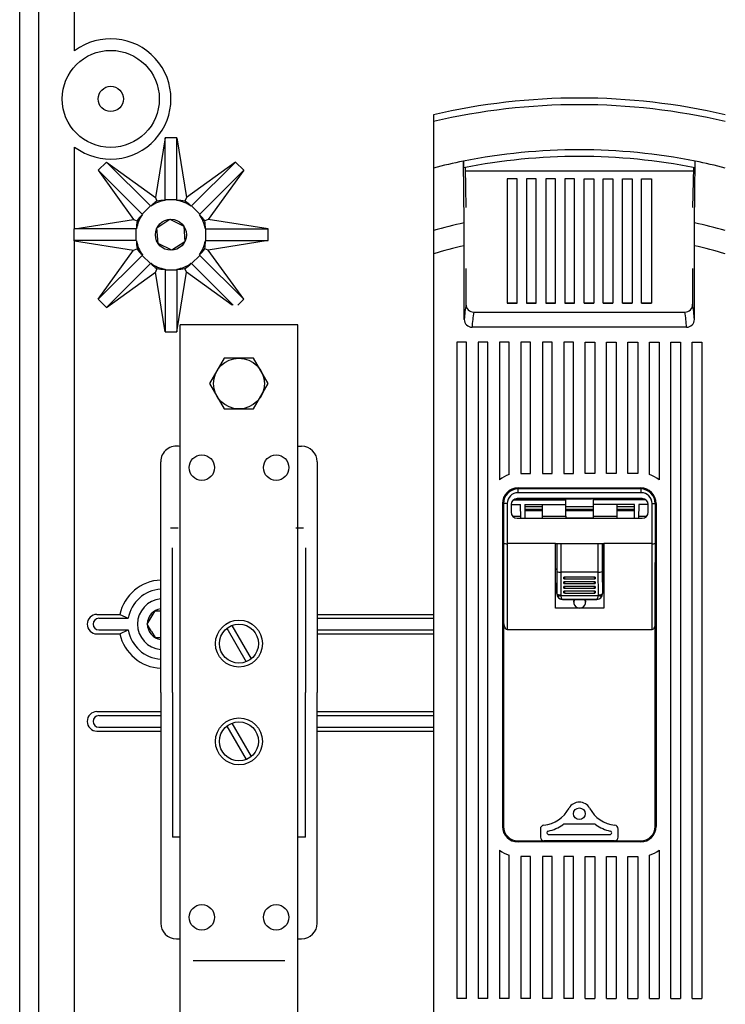
# Model space of a CAD drawing. Extents: x -449 to 1719, y 864 to 3154.
# Drawn here: x -449 to -269, y 2552 to 2804 of the extents above; entities that cross this region are included whole.
import ezdxf

# ---------------------------------------------------------------- set-up
doc = ezdxf.new("R2010")
doc.units = 0
doc.header["$MEASUREMENT"] = 0
doc.layers.get('0').update_dxf_attribs({"linetype": 'CONTINUOUS'})
for name, color, linetype in [('DIBUIX', 7, 'CONTINUOUS'), ('DIBUJO_ENVOLVENTE', 7, 'CONTINUOUS'), ('DIBUJO_INTERIOR', 4, 'CONTINUOUS')]:
    doc.layers.add(name, color=color, linetype=linetype)

msp = doc.modelspace()

# ---------------------------------------------------------------- linework, layer by layer
for p, q in [((-343.21, 2779.96), (-343.21, 2778.22)), ((-343.21, 2778.22), (-343.21, 2766.35)), ((-335.33, 2752.33), (-335.52, 2768.1)), ((-343.21, 2766.35), (-343.21, 2750.33)), ((-335.07, 2766.45), (-334.87, 2756.24)), ((-276.76, 2765.59), (-335.05, 2765.59)), ((-276.74, 2766.44), (-276.94, 2756.24)), ((-324.31, 2763.6), (-324.31, 2731.77)), ((-321.82, 2763.6), (-324.31, 2763.6)), ((-321.82, 2731.77), (-321.82, 2763.6)), ((-319.4, 2763.6), (-319.4, 2731.77)), ((-316.92, 2763.6), (-319.4, 2763.6)), ((-316.92, 2731.77), (-316.92, 2763.6)), ((-314.5, 2763.6), (-314.5, 2731.77)), ((-312.01, 2763.6), (-314.5, 2763.6)), ((-312.01, 2731.77), (-312.01, 2763.6)), ((-309.6, 2763.6), (-309.6, 2731.77)), ((-307.11, 2763.6), (-309.6, 2763.6)), ((-307.11, 2731.77), (-307.11, 2763.6)), ((-304.7, 2731.77), (-304.7, 2763.6)), ((-304.7, 2763.6), (-302.21, 2763.6)), ((-302.21, 2763.6), (-302.21, 2731.77)), ((-299.79, 2731.77), (-299.79, 2763.6)), ((-299.79, 2763.6), (-297.31, 2763.6)), ((-297.31, 2763.6), (-297.31, 2731.77)), ((-294.89, 2731.77), (-294.89, 2763.6)), ((-294.89, 2763.6), (-292.4, 2763.6)), ((-292.4, 2763.6), (-292.4, 2731.77)), ((-289.99, 2731.77), (-289.99, 2763.6)), ((-289.99, 2763.6), (-287.5, 2763.6)), ((-287.5, 2763.6), (-287.5, 2731.77)), ((-343.21, 2750.33), (-343.21, 2744.4)), ((-335.3, 2727.65), (-335.3, 2746.49)), ((-276.51, 2727.65), (-276.51, 2746.49)), ((-343.21, 2744.4), (-343.21, 2550.23)), ((-334.87, 2740.69), (-334.87, 2731.5)), ((-276.94, 2740.69), (-276.94, 2731.5)), ((-332.88, 2729.51), (-278.92, 2729.51)), ((-321.82, 2731.77), (-324.31, 2731.77)), ((-324.31, 2731.77), (-321.82, 2731.77)), ((-316.92, 2731.77), (-319.4, 2731.77)), ((-319.4, 2731.77), (-316.92, 2731.77)), ((-312.01, 2731.77), (-314.5, 2731.77)), ((-314.5, 2731.77), (-312.01, 2731.77)), ((-307.11, 2731.77), (-309.6, 2731.77)), ((-309.6, 2731.77), (-307.11, 2731.77)), ((-304.7, 2731.77), (-302.21, 2731.77)), ((-302.21, 2731.77), (-304.7, 2731.77)), ((-299.79, 2731.77), (-297.31, 2731.77)), ((-297.31, 2731.77), (-299.79, 2731.77)), ((-294.89, 2731.77), (-292.4, 2731.77)), ((-292.4, 2731.77), (-294.89, 2731.77)), ((-289.99, 2731.77), (-287.5, 2731.77)), ((-287.5, 2731.77), (-289.99, 2731.77)), ((-377.88, 2726.23), (-407.88, 2726.23)), ((-407.88, 2456.23), (-407.88, 2726.23)), ((-377.88, 2456.23), (-377.88, 2726.23)), ((-278.49, 2725.63), (-333.32, 2725.63)), ((-334.75, 2721.84), (-337.24, 2721.84)), ((-337.24, 2721.84), (-337.24, 2553.98)), ((-334.75, 2553.98), (-334.75, 2721.84)), ((-329.28, 2721.84), (-331.77, 2721.84)), ((-331.77, 2721.84), (-331.77, 2553.98)), ((-329.28, 2553.98), (-329.28, 2721.84)), ((-323.81, 2721.84), (-326.3, 2721.84)), ((-326.3, 2721.84), (-326.3, 2686.65)), ((-323.81, 2687.94), (-323.81, 2721.84)), ((-318.34, 2721.84), (-320.82, 2721.84)), ((-320.82, 2721.84), (-320.82, 2688.27)), ((-318.34, 2688.27), (-318.34, 2721.84)), ((-312.87, 2721.84), (-315.35, 2721.84)), ((-315.35, 2721.84), (-315.35, 2688.27)), ((-312.87, 2688.27), (-312.87, 2721.84)), ((-307.4, 2721.84), (-309.88, 2721.84)), ((-309.88, 2721.84), (-309.88, 2688.27)), ((-307.4, 2688.27), (-307.4, 2721.84)), ((-304.41, 2721.84), (-301.92, 2721.84)), ((-304.41, 2688.27), (-304.41, 2721.84)), ((-301.92, 2721.84), (-301.92, 2688.27)), ((-298.94, 2721.84), (-296.45, 2721.84)), ((-298.94, 2688.27), (-298.94, 2721.84)), ((-296.45, 2721.84), (-296.45, 2688.27)), ((-293.47, 2721.84), (-290.98, 2721.84)), ((-293.47, 2688.27), (-293.47, 2721.84)), ((-290.98, 2721.84), (-290.98, 2688.27)), ((-288, 2721.84), (-285.51, 2721.84)), ((-288, 2687.94), (-288, 2721.84)), ((-285.51, 2721.84), (-285.51, 2686.65)), ((-282.53, 2721.84), (-280.04, 2721.84)), ((-282.53, 2553.98), (-282.53, 2721.84)), ((-280.04, 2721.84), (-280.04, 2553.98)), ((-277.06, 2721.84), (-274.57, 2721.84)), ((-277.06, 2553.98), (-277.06, 2721.84)), ((-274.57, 2721.84), (-274.57, 2553.98)), ((-377.88, 2695.23), (-376.88, 2695.23)), ((-412.88, 2632.23), (-412.88, 2691.23)), ((-372.88, 2691.23), (-372.88, 2632.23)), ((-320.82, 2688.27), (-318.34, 2688.27)), ((-315.35, 2688.27), (-312.87, 2688.27)), ((-309.88, 2688.27), (-307.4, 2688.27)), ((-301.92, 2688.27), (-304.41, 2688.27)), ((-296.45, 2688.27), (-298.94, 2688.27)), ((-290.98, 2688.27), (-293.47, 2688.27)), ((-321.57, 2684.54), (-290.24, 2684.54)), ((-290.24, 2684.29), (-321.57, 2684.29)), ((-325.55, 2680.56), (-325.55, 2598)), ((-325.3, 2680.56), (-325.3, 2665.5)), ((-286.51, 2680.56), (-286.51, 2665.5)), ((-286.26, 2680.56), (-286.26, 2598)), ((-408.38, 2674.28), (-410.38, 2674.28)), ((-376.38, 2674.28), (-378.38, 2674.28)), ((-409.88, 2632.23), (-409.88, 2669.23)), ((-375.88, 2669.23), (-375.88, 2632.23)), ((-325.3, 2665.5), (-325.3, 2598)), ((-286.51, 2598), (-286.51, 2665.5)), ((-429.17, 2652.2), (-423.35, 2652.2)), ((-423.35, 2652.2), (-421.17, 2651.2)), ((-372.88, 2652.2), (-343.21, 2652.2)), ((-428.67, 2651.2), (-421.17, 2651.2)), ((-394.7, 2649.39), (-389.76, 2640.82)), ((-372.88, 2651.2), (-343.21, 2651.2)), ((-429.17, 2647.22), (-423.35, 2647.22)), ((-428.67, 2648.22), (-421.17, 2648.22)), ((-423.35, 2647.22), (-421.17, 2648.22)), ((-396, 2648.64), (-391.06, 2640.07)), ((-372.88, 2648.22), (-343.21, 2648.22)), ((-372.88, 2647.22), (-343.21, 2647.22)), ((-412.88, 2632.23), (-412.88, 2573.23)), ((-409.88, 2632.23), (-409.88, 2595.23)), ((-375.88, 2595.23), (-375.88, 2632.23)), ((-372.88, 2573.23), (-372.88, 2632.23)), ((-429.17, 2627.33), (-412.88, 2627.33)), ((-428.67, 2626.33), (-412.88, 2626.33)), ((-372.88, 2627.33), (-343.21, 2627.33)), ((-372.88, 2626.33), (-343.21, 2626.33)), ((-394.7, 2624.39), (-389.76, 2615.82)), ((-429.17, 2622.36), (-412.88, 2622.36)), ((-428.67, 2623.35), (-412.88, 2623.35)), ((-396, 2623.64), (-391.06, 2615.07)), ((-372.88, 2623.35), (-343.21, 2623.35)), ((-372.88, 2622.36), (-343.21, 2622.36)), ((-302.24, 2598.59), (-309.56, 2598.59)), ((-315.85, 2597.31), (-315.85, 2595.26)), ((-295.96, 2595.26), (-295.96, 2597.31)), ((-407.88, 2595.23), (-409.88, 2595.23)), ((-375.88, 2595.23), (-377.88, 2595.23)), ((-321.57, 2594.27), (-290.24, 2594.27)), ((-290.24, 2594.02), (-321.57, 2594.02)), ((-314.5, 2594.27), (-314.85, 2594.27)), ((-297.3, 2594.27), (-314.5, 2594.27)), ((-313.71, 2595.91), (-298.1, 2595.91)), ((-296.95, 2594.27), (-297.3, 2594.27)), ((-326.3, 2591.9), (-326.3, 2553.98)), ((-285.51, 2591.9), (-285.51, 2553.98)), ((-323.81, 2553.98), (-323.81, 2590.62)), ((-318.34, 2590.29), (-320.82, 2590.29)), ((-320.82, 2590.29), (-320.82, 2553.98)), ((-318.34, 2553.98), (-318.34, 2590.29)), ((-315.35, 2590.29), (-315.35, 2553.98)), ((-312.87, 2590.29), (-315.35, 2590.29)), ((-312.87, 2553.98), (-312.87, 2590.29)), ((-309.88, 2590.29), (-309.88, 2553.98)), ((-307.4, 2590.29), (-309.88, 2590.29)), ((-307.4, 2553.98), (-307.4, 2590.29)), ((-304.41, 2553.98), (-304.41, 2590.29)), ((-304.41, 2590.29), (-301.92, 2590.29)), ((-301.92, 2590.29), (-301.92, 2553.98)), ((-298.94, 2553.98), (-298.94, 2590.29)), ((-298.94, 2590.29), (-296.45, 2590.29)), ((-296.45, 2590.29), (-296.45, 2553.98)), ((-293.47, 2553.98), (-293.47, 2590.29)), ((-293.47, 2590.29), (-290.98, 2590.29)), ((-290.98, 2590.29), (-290.98, 2553.98)), ((-288, 2553.98), (-288, 2590.62)), ((-408.88, 2569.23), (-407.88, 2569.23)), ((-377.88, 2569.23), (-376.88, 2569.23)), ((-381.17, 2563.57), (-404.59, 2563.57)), ((-334.75, 2553.98), (-337.24, 2553.98)), ((-329.28, 2553.98), (-331.77, 2553.98)), ((-323.81, 2553.98), (-326.3, 2553.98)), ((-318.34, 2553.98), (-320.82, 2553.98)), ((-312.87, 2553.98), (-315.35, 2553.98)), ((-307.4, 2553.98), (-309.88, 2553.98)), ((-304.41, 2553.98), (-301.92, 2553.98)), ((-298.94, 2553.98), (-296.45, 2553.98)), ((-293.47, 2553.98), (-290.98, 2553.98)), ((-288, 2553.98), (-285.51, 2553.98)), ((-282.53, 2553.98), (-280.04, 2553.98)), ((-277.06, 2553.98), (-274.57, 2553.98))]:
    msp.add_line(p, q)
for points in [[(-276.47, 2752.33), (-276.38, 2760.24), (-276.29, 2768.1)], [(-335.3, 2746.49), (-335.3, 2748.21), (-335.31, 2749.92), (-335.32, 2751.16), (-335.33, 2752.33)], [(-276.51, 2746.49), (-276.5, 2747.84), (-276.5, 2749.19), (-276.49, 2750.8), (-276.47, 2752.33)], [(-415.23, 2647.86), (-416.3, 2649.71), (-414.32, 2653.14)], [(-415.23, 2647.86), (-414.31, 2646.27), (-412.88, 2646.28)], [(-309.56, 2598.59), (-309.86, 2598.54), (-310.13, 2598.41)], [(-301.67, 2598.41), (-301.94, 2598.54), (-302.24, 2598.59)]]:
    msp.add_lwpolyline(points)
msp.add_lwpolyline([(-396.63, 2717.73), (-400.39, 2711.23), (-396.63, 2704.73), (-389.13, 2704.73), (-385.38, 2711.23), (-389.13, 2717.73)], close=True)
for centre, radius in [((-392.88, 2711.23), 6.5), ((-402.38, 2689.73), 3.25), ((-383.38, 2689.73), 3.25), ((-392.88, 2644.73), 6), ((-392.88, 2644.73), 5), ((-392.88, 2619.73), 6), ((-392.88, 2619.73), 5), ((-305.9, 2601.23), 1.49), ((-402.38, 2574.73), 3.25), ((-383.38, 2574.73), 3.25)]:
    msp.add_circle(centre, radius)
for centre, radius, start, end in [((-305.9, 2619.74), 164.51, 76.8938, 103.1062), ((-305.9, 2619.74), 162.81, 76.7545, 103.2455), ((-305.9, 2619.74), 151.29, 78.7102, 101.2898), ((-305.9, 2619.74), 151.29, 101.2898, 104.275), ((-319.2, 2767.78), 16.33, 178.8703, 184.9173), ((-305.9, 2619.74), 149.59, 78.6025, 101.3975), ((-293.79, 2767.82), 17.5, 355.2858, 0.9266), ((-305.9, 2619.74), 151.29, 75.725, 78.7102), ((-305.9, 2619.74), 135.82, 102.5141, 105.9417), ((-305.9, 2619.74), 135.82, 74.0583, 77.4859), ((-305.9, 2619.74), 130.12, 103.0576, 106.6599), ((-305.9, 2619.74), 130.12, 73.3401, 76.9424), ((-290.68, 2724.59), 44.72, 171.1115, 176.0765), ((-332.88, 2731.5), 1.99, 179.8608, 269.8493), ((-288.33, 2722.54), 45.1, 171.1077, 176.0716), ((-278.93, 2731.5), 1.99, 270.1507, 0.1392), ((-323.48, 2722.54), 45.1, 3.9284, 8.8923), ((-321.12, 2724.59), 44.72, 3.9235, 8.8885), ((-333.29, 2727.63), 2.01, 179.4173, 269.2848), ((-278.51, 2727.63), 2, 270.5159, 0.7821), ((-408.88, 2691.23), 4, 75.5225, 180), ((-376.88, 2691.23), 4, 0, 90), ((-321.57, 2680.56), 7.71, 106.8773, 127.7997), ((-290.24, 2680.56), 7.71, 52.2003, 73.1227), ((-321.57, 2680.56), 3.98, 90, 180), ((-321.57, 2680.56), 3.73, 90, 180), ((-290.24, 2680.56), 3.98, 0, 90), ((-290.24, 2680.56), 3.73, 0, 90), ((-412.34, 2649.71), 11.29, 92.7361, 167.2697), ((-412.34, 2649.71), 8.95, 93.4498, 170.4059), ((-412.34, 2649.71), 6.47, 94.7793, 265.2207), ((-429.17, 2649.71), 2.49, 90, 270), ((-412.34, 2649.71), 3.96, 97.8206, 262.1794), ((-428.67, 2649.71), 1.49, 90, 270), ((-412.34, 2649.71), 11.29, 192.7303, 267.2639), ((-412.34, 2649.71), 8.95, 189.5941, 266.5502), ((-429.17, 2624.84), 2.49, 90, 270), ((-428.67, 2624.84), 1.49, 90, 270), ((-305.9, 2601.23), 2.98, 28.0725, 151.9275), ((-315.85, 2606.53), 8.29, 276.1297, 331.9275), ((-295.96, 2606.53), 8.29, 208.0725, 263.8703), ((-321.57, 2598), 3.98, 180, 270), ((-321.57, 2598), 3.73, 180, 270), ((-314.86, 2597.31), 0.99, 96.0888, 180.0407), ((-313.71, 2596.32), 0.497, 101.857, 174.8675), ((-313.71, 2596.41), 0.497, 185.129, 270.0133), ((-315.85, 2606.53), 9.94, 281.865, 305.1135), ((-295.96, 2606.53), 9.94, 234.8865, 258.135), ((-298.1, 2596.41), 0.497, 269.9867, 354.871), ((-298.1, 2596.32), 0.497, 5.1334, 78.1422), ((-296.95, 2597.31), 0.99, 359.9589, 83.9116), ((-290.24, 2598), 3.98, 270, 0), ((-290.24, 2598), 3.73, 270, 0), ((-314.85, 2595.26), 0.997, 180.1093, 270.109), ((-296.95, 2595.26), 0.997, 269.8954, 359.8863), ((-321.57, 2598), 7.71, 232.2003, 253.1227), ((-290.24, 2598), 7.71, 286.8773, 307.7997), ((-408.88, 2573.23), 4, 180, 270), ((-376.88, 2573.23), 4, 270, 0)]:
    msp.add_arc(centre, radius, start, end)
at = {"layer": 'DIBUIX'}
msp.add_line((-414.32, 2653.14), (-412.88, 2653.14), dxfattribs=at)
at = {"layer": 'DIBUJO_ENVOLVENTE', "linetype": 'Continuous'}
for p, q in [((-448.91, 2174.26), (-448.91, 2823.29)), ((-444.01, 2781.04), (-444.01, 2820.74)), ((-434.88, 2796.32), (-434.88, 2814.58)), ((-444.01, 2195.48), (-444.01, 2781.04)), ((-411.76, 2774.09), (-414.21, 2758.81)), ((-408.78, 2774.09), (-411.76, 2774.09)), ((-411.76, 2758.21), (-411.76, 2774.09)), ((-408.78, 2774.09), (-406.32, 2758.81)), ((-408.78, 2758.21), (-408.78, 2774.09)), ((-434.88, 2750.8), (-434.88, 2771.71)), ((-426.76, 2767.88), (-428.87, 2765.77)), ((-426.76, 2767.88), (-414.21, 2758.81)), ((-415.53, 2756.65), (-426.76, 2767.88)), ((-393.78, 2767.88), (-406.32, 2758.81)), ((-405.01, 2756.65), (-393.78, 2767.88)), ((-391.67, 2765.77), (-393.78, 2767.88)), ((-428.87, 2765.77), (-419.8, 2753.23)), ((-417.64, 2754.54), (-428.87, 2765.77)), ((-402.9, 2754.54), (-391.67, 2765.77)), ((-391.67, 2765.77), (-400.74, 2753.23)), ((-414.21, 2758.81), (-413.85, 2757.92)), ((-411.78, 2758.08), (-411.76, 2758.21)), ((-408.78, 2758.21), (-411.76, 2758.21)), ((-408.76, 2758.08), (-408.78, 2758.21)), ((-406.32, 2758.81), (-406.69, 2757.92)), ((-415.53, 2756.65), (-417.64, 2754.54)), ((-415.43, 2756.57), (-415.53, 2756.65)), ((-405.11, 2756.57), (-405.01, 2756.65)), ((-402.9, 2754.54), (-405.01, 2756.65)), ((-434.88, 2750.8), (-419.8, 2753.23)), ((-419.8, 2753.23), (-418.91, 2752.86)), ((-417.56, 2754.44), (-417.64, 2754.54)), ((-413.83, 2751.04), (-410.53, 2753.24)), ((-410.53, 2753.24), (-406.97, 2751.48)), ((-402.98, 2754.44), (-402.9, 2754.54)), ((-400.74, 2753.23), (-401.63, 2752.86)), ((-385.46, 2750.77), (-400.74, 2753.23)), ((-435.07, 2750.77), (-435.07, 2747.79)), ((-419.2, 2750.77), (-435.07, 2750.77)), ((-419.07, 2750.79), (-419.2, 2750.77)), ((-419.2, 2750.77), (-419.2, 2747.79)), ((-413.57, 2747.08), (-413.83, 2751.04)), ((-406.97, 2751.48), (-406.71, 2747.52)), ((-401.46, 2750.79), (-401.34, 2750.77)), ((-401.34, 2747.79), (-401.34, 2750.77)), ((-401.34, 2750.77), (-385.46, 2750.77)), ((-385.46, 2747.79), (-385.46, 2750.77)), ((-419.2, 2747.79), (-435.07, 2747.79)), ((-434.88, 2654.03), (-434.88, 2747.76)), ((-434.88, 2747.76), (-419.8, 2745.33)), ((-419.07, 2747.77), (-419.2, 2747.79)), ((-406.71, 2747.52), (-410.01, 2745.32)), ((-401.46, 2747.77), (-401.34, 2747.79)), ((-401.34, 2747.79), (-385.46, 2747.79)), ((-385.46, 2747.79), (-400.74, 2745.33)), ((-428.87, 2732.79), (-419.8, 2745.33)), ((-419.8, 2745.33), (-418.91, 2745.7)), ((-410.01, 2745.32), (-413.57, 2747.08)), ((-400.74, 2745.33), (-401.63, 2745.7)), ((-391.67, 2732.79), (-400.74, 2745.33)), ((-417.64, 2744.02), (-428.87, 2732.79)), ((-417.56, 2744.12), (-417.64, 2744.02)), ((-417.64, 2744.02), (-415.53, 2741.91)), ((-405.01, 2741.91), (-402.9, 2744.02)), ((-402.98, 2744.12), (-402.9, 2744.02)), ((-402.9, 2744.02), (-391.67, 2732.79)), ((-415.53, 2741.91), (-426.76, 2730.68)), ((-426.76, 2730.68), (-414.21, 2739.75)), ((-415.43, 2741.99), (-415.53, 2741.91)), ((-413.85, 2740.64), (-414.21, 2739.75)), ((-411.76, 2724.47), (-414.21, 2739.75)), ((-411.78, 2740.48), (-411.76, 2740.35)), ((-411.76, 2740.35), (-408.78, 2740.35)), ((-411.76, 2740.35), (-411.76, 2724.47)), ((-408.76, 2740.48), (-408.78, 2740.35)), ((-408.78, 2740.35), (-408.78, 2724.47)), ((-408.78, 2724.47), (-406.32, 2739.75)), ((-406.32, 2739.75), (-406.69, 2740.64)), ((-394.6, 2731.28), (-406.32, 2739.75)), ((-405.11, 2741.99), (-405.01, 2741.91)), ((-405.01, 2741.91), (-394.37, 2731.28)), ((-428.87, 2732.79), (-426.76, 2730.68)), ((-393.18, 2731.28), (-391.67, 2732.79)), ((-411.76, 2724.47), (-408.78, 2724.47)), ((-434.88, 2620.69), (-434.88, 2654.03)), ((-434.88, 2518.63), (-434.88, 2620.69))]:
    msp.add_line(p, q, dxfattribs=at)
at = {"layer": 'DIBUJO_ENVOLVENTE', "linetype": 'Continuous', "flags": 128}
for points in [[(-435.07, 2750.77), (-434.98, 2750.78), (-434.88, 2750.8)], [(-435.07, 2747.79), (-434.98, 2747.77), (-434.88, 2747.76)]]:
    msp.add_lwpolyline(points, dxfattribs=at)
at = {"layer": 'DIBUJO_ENVOLVENTE', "linetype": 'Continuous'}
for centre, radius in [((-425.65, 2784.02), 12.41), ((-425.65, 2784.02), 3.23), ((-410.27, 2749.28), 3.97)]:
    msp.add_circle(centre, radius, dxfattribs=at)
for centre, radius, start, end in [((-425.65, 2784.02), 15.38, 233.1299, 126.8701), ((-410.27, 2749.28), 8.93, 99.7284, 125.2716), ((-408.93, 2750.53), 8.87, 123.6537, 137.0903), ((-412.1, 2749.22), 8.87, 87.9097, 101.3463), ((-408.44, 2749.22), 8.87, 78.6537, 92.0903), ((-410.27, 2749.28), 8.93, 54.7284, 80.2716), ((-411.61, 2750.53), 8.87, 42.9097, 56.3463), ((-410.21, 2751.11), 8.87, 168.6537, 182.0903), ((-410.27, 2749.28), 8.93, 144.7284, 170.2716), ((-411.52, 2747.94), 8.87, 132.9097, 146.3463), ((-410.27, 2749.28), 8.93, 9.7284, 35.2716), ((-409.01, 2747.94), 8.87, 33.6537, 47.0903), ((-410.33, 2751.11), 8.87, 357.9097, 11.3463), ((-410.21, 2747.45), 8.87, 177.9097, 191.3463), ((-410.27, 2749.28), 8.93, 189.7284, 215.2716), ((-410.27, 2749.28), 8.93, 324.7284, 350.2716), ((-410.33, 2747.45), 8.87, 348.6537, 2.0903), ((-411.52, 2750.62), 8.87, 213.6537, 227.0903), ((-409.01, 2750.62), 8.87, 312.9097, 326.3463), ((-410.27, 2749.28), 8.93, 234.7284, 260.2716), ((-408.93, 2748.02), 8.87, 222.9097, 236.3463), ((-412.1, 2749.34), 8.87, 258.6537, 272.0903), ((-410.27, 2749.28), 8.93, 279.7284, 305.2716), ((-408.44, 2749.34), 8.87, 267.9097, 281.3463), ((-411.61, 2748.02), 8.87, 303.6537, 317.0903)]:
    msp.add_arc(centre, radius, start, end, dxfattribs=at)
at = {"layer": 'DIBUJO_INTERIOR', "color": 7, "linetype": 'Continuous'}
for p, q in [((-321.57, 2683.31), (-321.57, 2684.31)), ((-290.07, 2683.31), (-290.07, 2684.31)), ((-289.82, 2681.81), (-321.82, 2681.81)), ((-321.82, 2681.81), (-321.82, 2681.81)), ((-321.82, 2681.81), (-289.82, 2681.81)), ((-321.82, 2681.81), (-289.82, 2681.81)), ((-321.82, 2681.81), (-321.82, 2681.81)), ((-321.82, 2681.81), (-289.82, 2681.81)), ((-290.07, 2683.31), (-321.57, 2683.31)), ((-309.32, 2681.63), (-309.32, 2681.81)), ((-308.82, 2681.79), (-308.82, 2681.81)), ((-308.82, 2681.79), (-302.82, 2681.79)), ((-302.82, 2681.79), (-302.82, 2681.81)), ((-302.32, 2681.63), (-302.32, 2681.81)), ((-289.82, 2681.81), (-289.82, 2681.81)), ((-289.82, 2681.81), (-289.82, 2681.81)), ((-324.32, 2680.56), (-324.32, 2670.29)), ((-323.32, 2680.31), (-323.32, 2678.31)), ((-323.32, 2680.29), (-320.95, 2680.29)), ((-322.74, 2681.5), (-309.32, 2681.5)), ((-322.53, 2681.63), (-309.32, 2681.63)), ((-320.88, 2676.81), (-320.95, 2680.29)), ((-319.82, 2680.29), (-309.32, 2680.29)), ((-319.82, 2680.29), (-319.82, 2676.81)), ((-319.82, 2679.8), (-315.32, 2679.8)), ((-315.32, 2677.29), (-315.32, 2680.29)), ((-309.32, 2681.5), (-309.32, 2681.63)), ((-309.32, 2680.29), (-309.32, 2681.5)), ((-309.32, 2677.29), (-309.32, 2680.29)), ((-309.32, 2679.8), (-302.32, 2679.8)), ((-289.11, 2681.63), (-302.32, 2681.63)), ((-302.32, 2681.5), (-302.32, 2681.63)), ((-288.9, 2681.5), (-302.32, 2681.5)), ((-302.32, 2680.29), (-302.32, 2681.5)), ((-291.82, 2680.29), (-302.32, 2680.29)), ((-302.32, 2677.29), (-302.32, 2680.29)), ((-296.32, 2680.29), (-296.32, 2677.29)), ((-296.32, 2679.8), (-291.82, 2679.8)), ((-291.82, 2676.81), (-291.82, 2680.29)), ((-290.7, 2680.29), (-290.76, 2676.81)), ((-288.32, 2680.29), (-290.7, 2680.29)), ((-288.32, 2678.31), (-288.32, 2680.31)), ((-287.32, 2670.29), (-287.32, 2680.56)), ((-322.92, 2677.29), (-320.89, 2677.29)), ((-321.82, 2676.81), (-289.82, 2676.81)), ((-315.32, 2679.05), (-319.82, 2679.05)), ((-319.82, 2678.79), (-315.32, 2678.79)), ((-315.32, 2677.29), (-309.32, 2677.29)), ((-315.32, 2676.81), (-315.32, 2677.29)), ((-302.32, 2679.05), (-309.32, 2679.05)), ((-309.32, 2678.79), (-302.32, 2678.79)), ((-309.32, 2677.29), (-309.32, 2676.93)), ((-309.32, 2676.93), (-302.32, 2676.93)), ((-302.32, 2677.29), (-296.32, 2677.29)), ((-302.32, 2676.93), (-302.32, 2677.29)), ((-291.82, 2679.05), (-296.32, 2679.05)), ((-296.32, 2678.79), (-291.82, 2678.79)), ((-296.32, 2677.29), (-296.32, 2676.81)), ((-290.75, 2677.29), (-288.72, 2677.29)), ((-324.32, 2670.29), (-324.32, 2648.31)), ((-311.97, 2670.29), (-324.32, 2670.29)), ((-311.97, 2653.81), (-311.97, 2670.29)), ((-311.97, 2670.29), (-299.67, 2670.29)), ((-311.97, 2670.29), (-299.67, 2670.29)), ((-311.69, 2670.29), (-311.69, 2663.81)), ((-311.59, 2663.2), (-311.59, 2670.29)), ((-310.59, 2670.29), (-310.59, 2663.02)), ((-301.05, 2663.02), (-301.05, 2670.29)), ((-300.05, 2670.29), (-300.05, 2663.2)), ((-299.95, 2670.29), (-299.95, 2663.81)), ((-287.32, 2670.29), (-299.67, 2670.29)), ((-299.67, 2670.29), (-299.67, 2653.81)), ((-287.32, 2648.31), (-287.32, 2670.29)), ((-311.69, 2663.81), (-311.97, 2663.81)), ((-311.97, 2663.81), (-311.66, 2663.81)), ((-311.66, 2663.81), (-311.97, 2663.81)), ((-311.69, 2663.81), (-311.66, 2663.81)), ((-311.66, 2663.81), (-311.66, 2657.51)), ((-311.63, 2657.51), (-311.59, 2663.2)), ((-310.59, 2663.02), (-310.63, 2657.17)), ((-301.05, 2663.02), (-310.59, 2663.02)), ((-310.59, 2663.02), (-310.59, 2663.02)), ((-301.82, 2661.75), (-309.82, 2661.75)), ((-309.82, 2661.29), (-309.82, 2661.75)), ((-301.82, 2661.75), (-301.82, 2661.29)), ((-301.01, 2657.17), (-301.05, 2663.02)), ((-301.05, 2663.02), (-301.05, 2663.02)), ((-300.05, 2663.2), (-300.01, 2657.51)), ((-299.95, 2663.81), (-299.98, 2663.81)), ((-299.98, 2663.81), (-299.98, 2657.51)), ((-299.98, 2663.81), (-299.67, 2663.81)), ((-299.67, 2663.81), (-299.98, 2663.81)), ((-299.95, 2663.81), (-299.67, 2663.81)), ((-301.82, 2660.55), (-309.82, 2660.55)), ((-309.82, 2660.08), (-309.82, 2660.55)), ((-301.82, 2659.35), (-309.82, 2659.35)), ((-309.82, 2658.88), (-309.82, 2659.35)), ((-309.73, 2661.27), (-301.91, 2661.27)), ((-309.73, 2660.07), (-301.91, 2660.07)), ((-301.82, 2660.55), (-301.82, 2660.08)), ((-301.82, 2659.35), (-301.82, 2658.88)), ((-311.66, 2657.51), (-311.63, 2657.51)), ((-310.6, 2657), (-301.04, 2657)), ((-301.82, 2658.15), (-309.82, 2658.15)), ((-309.82, 2657.68), (-309.82, 2658.15)), ((-309.73, 2658.87), (-301.91, 2658.87)), ((-309.73, 2657.67), (-301.91, 2657.67)), ((-301.82, 2658.15), (-301.82, 2657.68)), ((-300.01, 2657.51), (-299.98, 2657.51)), ((-310.16, 2656.01), (-310.2, 2656.01)), ((-310.14, 2656.01), (-310.16, 2656.01)), ((-310.16, 2656.01), (-301.48, 2656.01)), ((-301.5, 2656.01), (-310.14, 2656.01)), ((-301.48, 2656.01), (-301.5, 2656.01)), ((-301.45, 2656.01), (-301.48, 2656.01)), ((-299.67, 2653.81), (-311.97, 2653.81)), ((-324.32, 2648.31), (-287.32, 2648.31))]:
    msp.add_line(p, q, dxfattribs=at)
for points in [[(-309.32, 2681.72), (-309.05, 2681.73), (-308.82, 2681.79)], [(-302.32, 2681.72), (-302.59, 2681.73), (-302.82, 2681.79)], [(-324.32, 2680.56), (-324.52, 2680.56), (-324.7, 2680.56), (-324.88, 2680.56), (-325.03, 2680.56), (-325.15, 2680.56), (-325.24, 2680.56), (-325.3, 2680.56), (-325.3, 2680.56)], [(-287.32, 2680.56), (-287.13, 2680.56), (-286.94, 2680.56), (-286.76, 2680.56), (-286.61, 2680.56), (-286.51, 2680.56)], [(-311.63, 2657.51), (-311.61, 2657.45), (-311.55, 2657.38), (-311.45, 2657.33), (-311.33, 2657.27), (-311.18, 2657.23), (-311.01, 2657.2), (-310.82, 2657.18), (-310.63, 2657.17)], [(-310.6, 2657), (-310.77, 2656.95), (-310.93, 2656.92), (-311.09, 2656.9), (-311.22, 2656.89), (-311.34, 2656.9), (-311.44, 2656.92), (-311.5, 2656.95), (-311.54, 2657)], [(-310.14, 2656.01), (-310.24, 2656.04), (-310.33, 2656.14), (-310.42, 2656.29), (-310.5, 2656.48), (-310.56, 2656.73), (-310.6, 2657)], [(-301.5, 2656.01), (-301.4, 2656.04), (-301.31, 2656.14), (-301.22, 2656.29), (-301.15, 2656.48), (-301.08, 2656.73), (-301.04, 2657)], [(-300.1, 2657), (-300.14, 2656.95), (-300.21, 2656.92), (-300.3, 2656.9), (-300.42, 2656.89), (-300.55, 2656.9), (-300.71, 2656.92), (-300.87, 2656.95), (-301.04, 2657)], [(-301.01, 2657.17), (-300.82, 2657.18), (-300.63, 2657.2), (-300.46, 2657.23), (-300.31, 2657.27), (-300.19, 2657.33), (-300.09, 2657.38), (-300.03, 2657.45), (-300.01, 2657.51)], [(-310.2, 2656.01), (-310.2, 2656.01)], [(-307.32, 2655.31), (-307.3, 2655.57), (-307.15, 2656.01)], [(-304.5, 2656.01), (-304.34, 2655.57), (-304.32, 2655.31)], [(-301.45, 2656.01), (-301.45, 2656.01)], [(-324.32, 2648.31), (-324.52, 2648.37), (-324.7, 2648.53), (-324.88, 2648.8), (-325.03, 2649.17), (-325.15, 2649.61), (-325.24, 2650.12), (-325.3, 2650.66), (-325.3, 2650.66)], [(-286.51, 2649.56), (-286.55, 2649.36), (-286.68, 2648.99), (-286.82, 2648.7), (-286.98, 2648.49), (-287.15, 2648.36), (-287.32, 2648.31)]]:
    msp.add_lwpolyline(points, dxfattribs=at)
for centre, radius, start, end in [((-321.57, 2680.56), 2.75, 90, 180), ((-321.82, 2680.31), 1.5, 90, 180), ((-321.82, 2680.31), 1.5, 90, 180), ((-321.82, 2680.31), 1.5, 90, 180), ((-290.07, 2680.56), 2.75, 0, 90), ((-289.82, 2680.31), 1.5, 0, 90), ((-289.82, 2680.31), 1.5, 0, 90), ((-289.82, 2680.31), 1.5, 0, 90), ((-321.82, 2678.31), 1.5, 180, 270), ((-289.82, 2678.31), 1.5, 270, 0), ((-324.56, 2671.84), 1.57, 241.1239, 278.8803), ((-287.08, 2671.84), 1.57, 261.1197, 291.3924), ((-310.82, 2664.63), 1.63, 241.8209, 278.1804), ((-309.94, 2661.41), 0.368, 4.4801, 71.444), ((-301.7, 2661.4), 0.37, 108.7335, 175.3424), ((-300.82, 2664.63), 1.63, 261.8196, 298.1791), ((-309.74, 2661.44), 0.17, 242.0445, 359.6908), ((-309.94, 2660.2), 0.37, 4.6777, 71.2465), ((-309.74, 2660.24), 0.171, 242.5196, 359.2156), ((-309.94, 2659.01), 0.368, 4.4801, 71.4441), ((-309.74, 2659.04), 0.17, 242.0443, 359.6909), ((-301.9, 2661.44), 0.17, 180.3581, 297.9066), ((-301.7, 2660.2), 0.37, 108.7535, 175.3223), ((-301.9, 2660.24), 0.17, 180.3579, 297.9069), ((-301.7, 2659), 0.37, 108.7335, 175.3423), ((-301.9, 2659.04), 0.17, 180.3091, 297.9557), ((-310.16, 2657.51), 1.5, 180.0042, 268.6172), ((-310.13, 2657.51), 1.5, 179.8751, 199.8884), ((-310.14, 2657.51), 1.49, 199.7936, 269.8881), ((-310.13, 2657.17), 0.498, 179.6252, 199.6706), ((-309.94, 2657.8), 0.37, 4.6777, 71.2465), ((-309.74, 2657.84), 0.171, 242.52, 359.2154), ((-301.7, 2657.8), 0.37, 108.7535, 175.3223), ((-301.9, 2657.84), 0.17, 180.3581, 297.9065), ((-301.51, 2657.51), 1.49, 270.0973, 340.221), ((-301.48, 2657.51), 1.5, 271.3828, 359.9958), ((-301.51, 2657.17), 0.498, 340.3294, 0.3748), ((-301.51, 2657.51), 1.5, 340.1116, 0.1249), ((-305.82, 2655.31), 1.5, 152.0536, 27.9464)]:
    msp.add_arc(centre, radius, start, end, dxfattribs=at)

doc.saveas('drawing.dxf')
